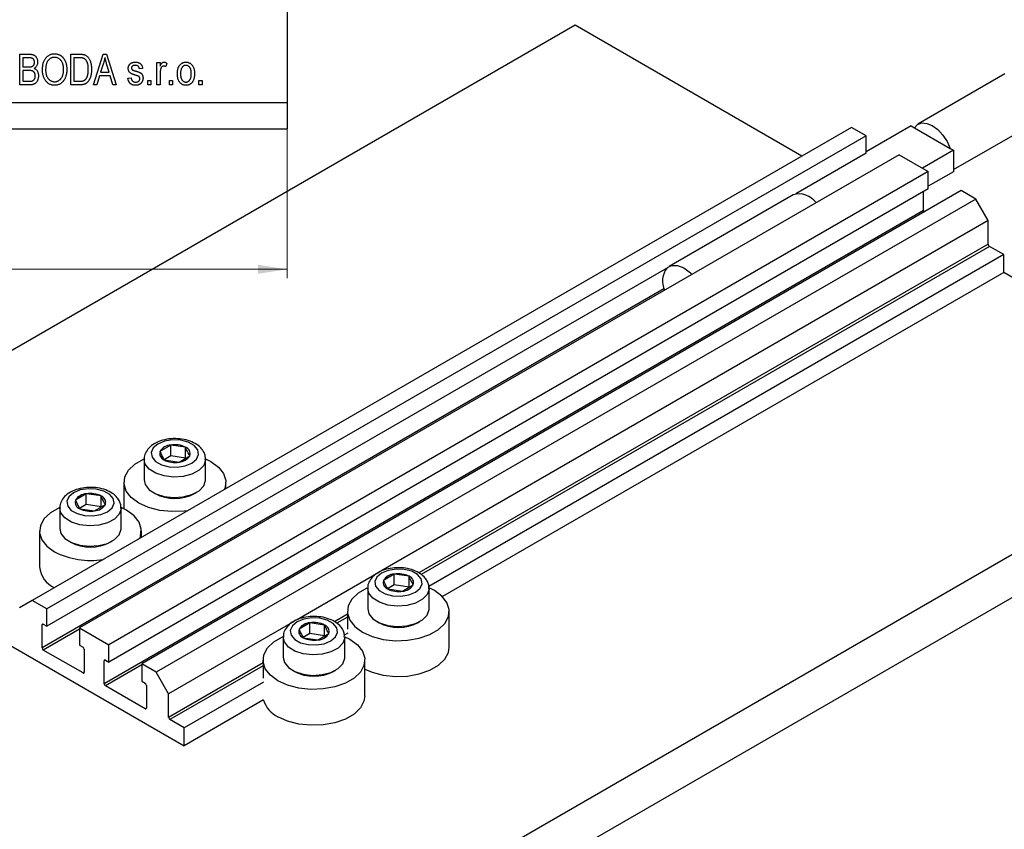
# Model space of a CAD drawing. Units: millimetres. Extents: x -55 to 463, y 5 to 292.
# Drawn here: x 115 to 227, y 105 to 197 of the extents above; entities that cross this region are included whole.
import ezdxf

# ---------------------------------------------------------------- set-up
doc = ezdxf.new("R2010")
doc.units = ezdxf.units.MM
doc.styles.add('SLDTEXTSTYLE0', font='TXT', dxfattribs={"width": 0.75})
doc.dimstyles.new('SLDDIMSTYLE2', dxfattribs={"dimtxt": 3.5, "dimasz": 3.302, "dimexe": 0, "dimexo": 0.0625, "dimgap": 0.875, "dimtad": 1, "dimdec": 0, "dimrnd": 1e-09, "dimzin": 12, "dimdsep": 46, "dimtxsty": 'SLDTEXTSTYLE0', "dimsah": 1, "dimcen": 0.09, "dimadec": 0, "dimazin": 3, "dimtfac": 1, "dimtdec": 0, "dimtofl": 0, "dimtmove": 0, "dimatfit": 3, "dimfxl": 1, "dimfrac": 2, "dimtolj": 1, "dimtzin": 12, "dimarcsym": 0})

# ---------------------------------------------------------------- blocks, each defined once
blk = doc.blocks.new('_D_8')
at = {"color": 7, "linetype": 'Continuous', "lineweight": 0}
for p, q in [((145.61, 273.78), (145.61, 167.78)), ((-19.39, 183.78), (-19.39, 167.78)), ((-19.39, 168.78), (145.61, 168.78))]:
    blk.add_line(p, q, dxfattribs=at)
at = {"color": 7, "linetype": 'Continuous', "lineweight": 18}
for points in [[(-19.39, 168.78), (-16.09, 168.27), (-16.09, 169.29)], [(145.61, 168.78), (142.31, 169.29), (142.31, 168.27)]]:
    blk.add_solid(points, dxfattribs=at)
at = {"color": 7, "linetype": 'Continuous', "lineweight": 18, "insert": (70.5, 173.29), "char_height": 3.5, "attachment_point": 1, "style": 'SLDTEXTSTYLE0'}
blk.add_mtext('165', dxfattribs=at)

msp = doc.modelspace()

# ---------------------------------------------------------------- linework, layer by layer
at = {"color": 7, "linetype": 'Continuous', "lineweight": 25}
for p, q in [((145.61, 271.78), (145.61, 187.78)), ((178.44, 196.57), (61.77, 129.22)), ((204.25, 181.68), (178.44, 196.57)), ((115.16, 193.28), (116.24, 193.28)), ((115.16, 189.78), (115.16, 193.28)), ((120.97, 193.28), (121.96, 193.28)), ((120.97, 189.78), (120.97, 193.28)), ((123.56, 189.78), (124.68, 193.28)), ((124.68, 193.28), (125.04, 193.28)), ((125.04, 193.28), (126.16, 189.78)), ((116.11, 192.87), (115.52, 192.87)), ((115.52, 192.87), (115.52, 191.82)), ((115.52, 191.82), (116.16, 191.82)), ((121.34, 192.87), (121.34, 190.19)), ((121.95, 192.87), (121.34, 192.87)), ((124.7, 192.25), (124.37, 191.23)), ((125.35, 191.23), (125.06, 192.19)), ((130.79, 192.32), (131.16, 192.32)), ((130.79, 189.78), (130.79, 192.32)), ((131.16, 192.32), (131.16, 191.92)), ((131.93, 192.23), (131.79, 191.87)), ((115.52, 191.41), (115.52, 190.19)), ((116.19, 191.41), (115.52, 191.41)), ((124.25, 190.82), (123.94, 189.78)), ((125.47, 190.82), (124.25, 190.82)), ((124.37, 191.23), (125.35, 191.23)), ((125.78, 189.78), (125.47, 190.82)), ((129.16, 191.64), (128.79, 191.6)), ((131.16, 191.1), (131.16, 189.78)), ((227.37, 191.02), (217.47, 185.31)), ((116.23, 189.78), (115.16, 189.78)), ((115.52, 190.19), (116.24, 190.19)), ((122.01, 189.78), (120.97, 189.78)), ((121.34, 190.19), (121.96, 190.19)), ((123.94, 189.78), (123.56, 189.78)), ((126.16, 189.78), (125.78, 189.78)), ((127.47, 190.55), (127.84, 190.6)), ((129.75, 190.28), (130.11, 190.28)), ((129.75, 189.78), (129.75, 190.28)), ((130.11, 189.78), (129.75, 189.78)), ((130.11, 190.28), (130.11, 189.78)), ((131.16, 189.78), (130.79, 189.78)), ((132.2, 190.28), (132.56, 190.28)), ((132.2, 189.78), (132.2, 190.28)), ((132.56, 189.78), (132.2, 189.78)), ((132.56, 190.28), (132.56, 189.78)), ((135.56, 190.28), (135.93, 190.28)), ((135.56, 189.78), (135.56, 190.28)), ((135.93, 189.78), (135.56, 189.78)), ((135.93, 190.28), (135.93, 189.78)), ((-19.39, 187.78), (145.61, 187.78)), ((145.61, 187.78), (145.61, 184.78)), ((216.69, 185.1), (211.57, 182.15)), ((216.69, 185.1), (217.06, 184.89)), ((221.5, 180.13), (230.62, 185.39)), ((-19.39, 184.78), (145.61, 184.78)), ((209.91, 184.94), (116.57, 131.06)), ((211.57, 183.98), (118.23, 130.1)), ((211.57, 183.98), (209.91, 184.94)), ((211.57, 182.02), (211.57, 183.98)), ((217.06, 184.89), (221.14, 182.54)), ((215.31, 181.82), (121.98, 127.94)), ((211.57, 182.02), (203.54, 177.39)), ((215.31, 181.82), (218.64, 179.9)), ((221.5, 182.33), (217.97, 180.29)), ((221.14, 182.54), (221.5, 182.33)), ((221.5, 182.33), (221.5, 179.88)), ((218.64, 179.9), (125.3, 126.02)), ((218.64, 177.94), (218.64, 179.9)), ((221.5, 179.88), (218.64, 178.23)), ((218.64, 177.94), (125.3, 124.06)), ((222.39, 177.74), (129.05, 123.85)), ((203.26, 177.27), (189.11, 169.11)), ((218.11, 175.47), (218.11, 177.63)), ((224.05, 176.78), (222.39, 177.74)), ((224.05, 176.78), (130.71, 122.89)), ((225.46, 174.33), (224.05, 176.78)), ((218.11, 175.47), (124.77, 121.59)), ((225.46, 174.33), (156.28, 134.39)), ((225.46, 171.63), (225.46, 174.33)), ((227.23, 170.45), (225.6, 171.39)), ((227.23, 170.45), (161.75, 132.65)), ((227.23, 168.41), (227.23, 170.45)), ((188.94, 168.96), (118.23, 128.14)), ((227.23, 168.41), (163.31, 131.51)), ((255.51, 152.08), (227.23, 168.41)), ((255.51, 152.08), (138.84, 84.73)), ((132.36, 148.77), (131.13, 148.04)), ((132.36, 147.54), (132.36, 148.77)), ((134.05, 148.52), (132.36, 148.77)), ((134.05, 147.29), (134.05, 148.52)), ((257.64, 148.41), (140.96, 81.05)), ((129.33, 147.14), (129.33, 144.81)), ((132.36, 147.54), (131.6, 147.09)), ((131.61, 147.07), (133.31, 146.82)), ((134.05, 147.29), (132.36, 147.54)), ((133.31, 146.82), (134.53, 147.55)), ((136.32, 147.2), (136.93, 146.9)), ((136.33, 144.81), (136.33, 147.14)), ((127.03, 144.53), (127.03, 141.5)), ((138.63, 143.8), (138.63, 144.53)), ((122.74, 143.22), (121.52, 142.49)), ((122.74, 141.99), (122.74, 143.22)), ((124.44, 142.97), (122.74, 143.22)), ((124.44, 141.74), (124.44, 142.97)), ((130.36, 143.38), (130.6, 143.24)), ((135.07, 143.24), (135.31, 143.38)), ((119.71, 141.59), (119.71, 139.26)), ((122.74, 141.99), (121.98, 141.54)), ((121.99, 141.52), (123.69, 141.27)), ((124.44, 141.74), (122.74, 141.99)), ((123.69, 141.27), (124.91, 141.99)), ((126.71, 139.26), (126.71, 141.59)), ((117.41, 138.98), (117.41, 134.89)), ((129.01, 138.24), (129.01, 138.98)), ((120.74, 137.83), (120.98, 137.69)), ((125.45, 137.69), (125.69, 137.83)), ((156.07, 134.27), (146.67, 128.84)), ((157.81, 134.07), (156.59, 133.35)), ((157.81, 132.85), (157.81, 134.07)), ((159.51, 133.82), (157.81, 134.07)), ((159.51, 132.6), (159.51, 133.82)), ((154.79, 132.45), (154.79, 130.11)), ((157.81, 132.85), (157.05, 132.4)), ((157.07, 132.38), (158.76, 132.13)), ((159.51, 132.6), (157.81, 132.85)), ((158.76, 132.13), (159.98, 132.85)), ((161.79, 130.11), (161.79, 132.45)), ((162.39, 132.2), (161.81, 132.5)), ((116.57, 131.06), (115.15, 130.24)), ((118.23, 130.1), (116.57, 131.06)), ((118.23, 128.14), (118.23, 130.1)), ((152.49, 129.83), (152.49, 127.79)), ((164.09, 125.75), (164.09, 129.83)), ((117.7, 125.67), (117.7, 128.28)), ((117.84, 128.36), (118.23, 128.14)), ((121.98, 127.94), (121.98, 125.98)), ((121.98, 127.94), (125.3, 126.02)), ((146.45, 128.72), (132.12, 120.45)), ((148.2, 128.52), (146.97, 127.8)), ((148.2, 127.3), (148.2, 128.52)), ((149.89, 128.27), (148.2, 128.52)), ((149.89, 127.05), (149.89, 128.27)), ((155.81, 128.68), (156.05, 128.54)), ((160.52, 128.54), (160.76, 128.68)), ((145.17, 126.9), (145.17, 124.56)), ((148.2, 127.3), (147.44, 126.85)), ((147.45, 126.82), (149.14, 126.58)), ((149.89, 127.05), (148.2, 127.3)), ((149.14, 126.58), (150.37, 127.3)), ((152.54, 127.33), (152.13, 127.1)), ((152.17, 124.56), (152.17, 126.9)), ((113.39, 126.36), (133.89, 114.53)), ((121.98, 125.98), (122.37, 125.75)), ((125.3, 124.06), (125.3, 126.02)), ((122.37, 122.81), (117.84, 125.42)), ((122.51, 125.51), (122.51, 122.89)), ((124.77, 121.59), (124.77, 124.2)), ((124.91, 124.28), (125.3, 124.06)), ((129.05, 123.85), (129.05, 121.89)), ((130.71, 122.89), (129.05, 123.85)), ((142.87, 124.28), (142.87, 122.24)), ((154.47, 120.2), (154.47, 124.28)), ((132.12, 120.45), (130.71, 122.89)), ((146.19, 123.13), (146.44, 122.99)), ((150.9, 122.99), (151.15, 123.13)), ((129.44, 118.73), (124.91, 121.34)), ((129.05, 121.89), (129.44, 121.67)), ((129.58, 121.42), (129.58, 118.81)), ((142.92, 121.78), (133.89, 116.57)), ((132.12, 117.75), (132.12, 120.45)), ((142.92, 119.74), (133.89, 114.53)), ((133.89, 116.57), (132.26, 117.51)), ((133.89, 114.53), (133.89, 116.57))]:
    msp.add_line(p, q, dxfattribs=at)
at = {"color": 8, "linetype": 'Continuous', "lineweight": 25}
for p, q in [((225.46, 171.63), (160.63, 134.2)), ((225.6, 171.39), (160.89, 134.03)), ((188.54, 166.57), (117.7, 125.67)), ((152.49, 129.51), (151.01, 128.65)), ((152.49, 129.18), (151.27, 128.48)), ((117.84, 128.36), (117.7, 128.28)), ((121.98, 127.81), (117.84, 125.42)), ((124.91, 124.28), (124.77, 124.2)), ((129.05, 123.73), (124.91, 121.34)), ((142.87, 123.95), (132.12, 117.75)), ((142.87, 123.63), (132.26, 117.51)), ((122.51, 122.89), (122.37, 122.81)), ((129.58, 118.81), (129.44, 118.73))]:
    msp.add_line(p, q, dxfattribs=at)
at = {"color": 7, "linetype": 'Continuous', "lineweight": 25, "flags": 128}
for points in [[(217.06, 184.89), (217.42, 185.27), (217.91, 185.45), (218.48, 185.4), (219.1, 185.15), (219.72, 184.69), (220.29, 184.07), (220.78, 183.34), (221.14, 182.54)], [(188.94, 168.98), (189.4, 169.23), (190.07, 169.23), (190.81, 168.94), (191.56, 168.38), (191.73, 168.2)], [(135.43, 148.22), (135.02, 148.71), (134.35, 149.08), (133.5, 149.31), (132.56, 149.35), (131.66, 149.2), (130.9, 148.88), (130.37, 148.44), (130.14, 147.91), (130.23, 147.37), (130.64, 146.88), (131.31, 146.51), (132.17, 146.28), (133.1, 146.24), (134, 146.39), (134.76, 146.71), (135.29, 147.15), (135.52, 147.68), (135.43, 148.22)], [(134.29, 141.29), (133.88, 141.24), (132.48, 141.19), (131.11, 141.33), (129.83, 141.66), (128.73, 142.16), (127.87, 142.8), (127.29, 143.53), (127.04, 144.33), (127.13, 145.13), (127.54, 145.9), (128.27, 146.59), (129.25, 147.16), (129.34, 147.2)], [(136.93, 146.9), (137.79, 146.26), (138.37, 145.53), (138.62, 144.73), (138.54, 143.93), (138.44, 143.69)], [(129.33, 144.81), (129.46, 144.26), (129.92, 143.68), (130.66, 143.22), (131.62, 142.91), (132.69, 142.79), (133.78, 142.86), (134.77, 143.13), (135.58, 143.56), (136.11, 144.11), (136.33, 144.73), (136.33, 144.81)], [(125.81, 142.67), (125.41, 143.15), (124.73, 143.53), (123.88, 143.75), (122.94, 143.79), (122.04, 143.65), (121.28, 143.33), (120.75, 142.88), (120.52, 142.36), (120.62, 141.82), (121.02, 141.33), (121.69, 140.96), (122.55, 140.73), (123.48, 140.69), (124.39, 140.84), (125.15, 141.16), (125.68, 141.6), (125.91, 142.13), (125.81, 142.67)], [(119.68, 141.63), (119.64, 141.61), (118.65, 141.04), (117.92, 140.35), (117.51, 139.58), (117.42, 138.78), (117.68, 137.98), (118.25, 137.25), (119.11, 136.61)], [(128.83, 138.14), (128.92, 138.37), (129, 139.18), (128.75, 139.97), (128.18, 140.71), (127.32, 141.35), (126.71, 141.65)], [(119.71, 139.26), (119.85, 138.71), (120.3, 138.13), (121.05, 137.67), (122, 137.36), (123.08, 137.24), (124.16, 137.31), (125.16, 137.57), (125.96, 138), (126.5, 138.56), (126.71, 139.18), (126.71, 139.26)], [(160.89, 133.52), (160.48, 134.01), (159.81, 134.39), (158.95, 134.61), (158.02, 134.65), (157.11, 134.5), (156.35, 134.19), (155.82, 133.74), (155.59, 133.22), (155.69, 132.68), (156.1, 132.19), (156.77, 131.81), (157.62, 131.59), (158.56, 131.55), (159.46, 131.7), (160.22, 132.01), (160.75, 132.46), (160.98, 132.98), (160.89, 133.52)], [(154.75, 132.49), (154.71, 132.47), (153.72, 131.9), (153, 131.21), (152.58, 130.44), (152.5, 129.63), (152.75, 128.84), (153.32, 128.1), (154.19, 127.47), (155.29, 126.97), (156.56, 126.64), (157.94, 126.49), (159.33, 126.54), (160.67, 126.78), (161.86, 127.2), (162.85, 127.77), (163.58, 128.46), (163.99, 129.23), (164.08, 130.04), (163.82, 130.83), (163.25, 131.57), (162.39, 132.2), (162.39, 132.2)], [(154.79, 130.11), (154.92, 129.56), (155.38, 128.99), (156.12, 128.52), (157.07, 128.22), (158.15, 128.09), (159.24, 128.17), (160.23, 128.43), (161.03, 128.86), (161.57, 129.41), (161.78, 130.03), (161.79, 130.11)], [(151.27, 127.97), (150.86, 128.46), (150.19, 128.84), (149.33, 129.06), (148.4, 129.1), (147.5, 128.95), (146.74, 128.64), (146.21, 128.19), (145.98, 127.66), (146.07, 127.13), (146.48, 126.64), (147.15, 126.26), (148, 126.04), (148.94, 126), (149.84, 126.14), (150.6, 126.46), (151.13, 126.91), (151.36, 127.43), (151.27, 127.97)], [(144.57, 121.91), (143.71, 122.55), (143.13, 123.29), (142.88, 124.08), (142.96, 124.89), (143.38, 125.66), (144.1, 126.35), (145.09, 126.92), (145.15, 126.95)], [(152.2, 126.94), (152.77, 126.65), (153.63, 126.01), (154.21, 125.28), (154.46, 124.48), (154.37, 123.68), (153.96, 122.91), (153.24, 122.22), (152.25, 121.65), (151.05, 121.23), (149.72, 120.99), (148.32, 120.94), (146.94, 121.09), (145.67, 121.42), (144.57, 121.91), (144.57, 121.91)], [(154.47, 123.23), (155.29, 122.89), (156.56, 122.55), (157.94, 122.41), (159.33, 122.46), (160.67, 122.7), (161.86, 123.12), (162.85, 123.69), (163.58, 124.38), (163.99, 125.15), (164.09, 125.75)], [(145.17, 124.56), (145.3, 124.01), (145.76, 123.44), (146.5, 122.97), (147.46, 122.66), (148.53, 122.54), (149.62, 122.62), (150.61, 122.88), (151.42, 123.31), (151.95, 123.86), (152.17, 124.48), (152.17, 124.56)], [(154.47, 120.2), (154.37, 119.6), (153.96, 118.83), (153.24, 118.13), (152.25, 117.56), (151.05, 117.15), (149.72, 116.91), (148.32, 116.86), (146.94, 117), (145.67, 117.33), (144.57, 117.83)]]:
    msp.add_lwpolyline(points, dxfattribs=at)
at = {"color": 8, "linetype": 'Continuous', "lineweight": 25, "flags": 128}
for points in [[(136.33, 147.13), (136.33, 147.06), (136.11, 146.44), (135.58, 145.89), (134.77, 145.46), (133.78, 145.2), (132.69, 145.12), (131.62, 145.25), (130.66, 145.56), (129.92, 146.02), (129.46, 146.59), (129.33, 147.13)], [(126.71, 141.58), (126.71, 141.51), (126.5, 140.89), (125.96, 140.34), (125.16, 139.91), (124.16, 139.65), (123.08, 139.57), (122, 139.69), (121.05, 140), (120.3, 140.47), (119.85, 141.04), (119.71, 141.58)], [(161.79, 132.44), (161.78, 132.37), (161.57, 131.75), (161.03, 131.2), (160.23, 130.77), (159.24, 130.5), (158.15, 130.43), (157.07, 130.55), (156.12, 130.86), (155.38, 131.32), (154.92, 131.9), (154.79, 132.43)], [(152.17, 126.89), (152.17, 126.82), (151.95, 126.2), (151.42, 125.64), (150.61, 125.21), (149.62, 124.95), (148.53, 124.88), (147.46, 125), (146.5, 125.31), (145.76, 125.77), (145.3, 126.35), (145.17, 126.88)]]:
    msp.add_lwpolyline(points, dxfattribs=at)
at = {"color": 7, "linetype": 'Continuous', "lineweight": 25}
for centre, radius, start, end in [((203.9, 174.92), 2.44, 36.3961, 105.4054), ((218.41, 175.48), 0.304, 182.5392, 216.8153), ((225.77, 171.65), 0.307, 182.6055, 237.3945), ((190.89, 167.42), 2.52, 143.3233, 204.0376), ((131.88, 147.8), 0.78, 162.0786, 249.9682), ((132.46, 147.2), 1.57, 93.7408, 147.545), ((132.83, 146.11), 2.7, 63.1719, 100.1352), ((133.78, 147.79), 0.78, 342.0786, 69.9682), ((132.83, 149.48), 2.7, 243.1719, 280.1352), ((133.2, 148.39), 1.57, 273.7408, 327.545), ((122.26, 142.25), 0.78, 162.0786, 249.9682), ((122.84, 141.65), 1.57, 93.7408, 147.545), ((123.22, 140.55), 2.7, 63.1719, 100.1352), ((124.17, 142.23), 0.78, 342.0786, 69.9682), ((132.83, 147.49), 4.8, 242.273, 297.727), ((123.21, 143.93), 2.7, 243.1719, 280.1352), ((123.59, 142.84), 1.57, 273.7408, 327.545), ((123.21, 141.94), 4.8, 242.273, 297.727), ((123.22, 144.62), 9, 242.858, 279.2779), ((120.22, 135.11), 2.81, 184.4583, 246.8619), ((157.91, 132.51), 1.57, 93.7408, 147.545), ((158.29, 131.41), 2.7, 63.1719, 100.1352), ((159.24, 133.09), 0.78, 342.0786, 69.9682), ((157.33, 133.11), 0.78, 162.0786, 249.9682), ((158.29, 134.79), 2.7, 243.1719, 280.1352), ((158.66, 133.69), 1.57, 273.7408, 327.545), ((117.78, 128.3), 0.0873, 50.7967, 189.214), ((148.3, 126.96), 1.57, 93.7408, 147.545), ((148.67, 125.86), 2.7, 63.1719, 100.1352), ((149.62, 127.54), 0.78, 342.0786, 69.9682), ((158.29, 132.8), 4.8, 242.273, 297.727), ((147.72, 127.56), 0.78, 162.0786, 249.9682), ((148.67, 129.24), 2.7, 243.1719, 280.1352), ((149.04, 128.14), 1.57, 273.7408, 327.545), ((118.01, 125.68), 0.307, 182.6055, 237.3945), ((122.2, 125.49), 0.307, 2.6055, 57.3945), ((124.86, 124.21), 0.0873, 50.7967, 189.214), ((122.42, 122.88), 0.0873, 230.7967, 9.214), ((148.67, 127.24), 4.8, 242.273, 297.727), ((125.08, 121.6), 0.307, 182.6055, 237.3945), ((129.27, 121.41), 0.307, 2.6055, 57.3945), ((145.94, 120.67), 3.16, 197.2267, 244.2599), ((129.49, 118.8), 0.0873, 230.7967, 9.214), ((132.43, 117.76), 0.307, 182.6055, 237.3945)]:
    msp.add_arc(centre, radius, start, end, dxfattribs=at)
for points, knots in [([(116.24, 193.28), (116.27, 193.28), (116.32, 193.28), (116.4, 193.27), (116.47, 193.26), (116.54, 193.25), (116.6, 193.24), (116.66, 193.22), (116.71, 193.2), (116.78, 193.17), (116.86, 193.12), (116.94, 193.05), (117.02, 192.96), (117.08, 192.87), (117.13, 192.76), (117.17, 192.64), (117.2, 192.52), (117.2, 192.44), (117.2, 192.4)], [0, 0, 0, 0, 0.05442, 0.106052, 0.154973, 0.201284, 0.245208, 0.286348, 0.325968, 0.363668, 0.436758, 0.511236, 0.587699, 0.668229, 0.750489, 0.832258, 0.914607, 1, 1, 1, 1]), ([(117.75, 191.48), (117.75, 191.55), (117.75, 191.69), (117.77, 191.9), (117.8, 192.09), (117.84, 192.26), (117.9, 192.43), (117.97, 192.58), (118.05, 192.72), (118.14, 192.85), (118.24, 192.96), (118.35, 193.06), (118.47, 193.14), (118.59, 193.21), (118.72, 193.26), (118.85, 193.3), (118.99, 193.32), (119.09, 193.32), (119.14, 193.32)], [0, 0, 0, 0, 0.083192, 0.162005, 0.236269, 0.306625, 0.373626, 0.437744, 0.499734, 0.560167, 0.618836, 0.675015, 0.729697, 0.783009, 0.835913, 0.889445, 0.943947, 1, 1, 1, 1]), ([(119.14, 192.91), (119.1, 192.91), (119.03, 192.91), (118.92, 192.89), (118.82, 192.87), (118.73, 192.83), (118.64, 192.78), (118.55, 192.72), (118.47, 192.65), (118.4, 192.56), (118.33, 192.47), (118.27, 192.36), (118.22, 192.24), (118.18, 192.11), (118.15, 191.97), (118.13, 191.82), (118.11, 191.65), (118.11, 191.54), (118.11, 191.48)], [0, 0, 0, 0, 0.054969, 0.108359, 0.160164, 0.211332, 0.262853, 0.314982, 0.369007, 0.424781, 0.482962, 0.543587, 0.607945, 0.675928, 0.749003, 0.827141, 0.910502, 1, 1, 1, 1]), ([(119.14, 193.32), (119.17, 193.32), (119.23, 193.32), (119.32, 193.31), (119.41, 193.29), (119.5, 193.27), (119.59, 193.24), (119.67, 193.2), (119.76, 193.16), (119.84, 193.11), (119.91, 193.05), (119.99, 192.99), (120.05, 192.92), (120.12, 192.85), (120.18, 192.77), (120.24, 192.68), (120.29, 192.59), (120.34, 192.49), (120.38, 192.39), (120.42, 192.28), (120.45, 192.16), (120.47, 192.05), (120.49, 191.92), (120.51, 191.79), (120.52, 191.66), (120.52, 191.57), (120.52, 191.52)], [0, 0, 0, 0, 0.037493, 0.074051, 0.110413, 0.146291, 0.182367, 0.218677, 0.255075, 0.292241, 0.329654, 0.367533, 0.405691, 0.44454, 0.484076, 0.524715, 0.566402, 0.609668, 0.653909, 0.699182, 0.745579, 0.793405, 0.842405, 0.893353, 0.945746, 1, 1, 1, 1]), ([(120, 192.33), (119.98, 192.37), (119.94, 192.45), (119.86, 192.57), (119.76, 192.67), (119.65, 192.76), (119.53, 192.83), (119.41, 192.88), (119.27, 192.91), (119.18, 192.91), (119.14, 192.91)], [0, 0, 0, 0, 0.129089, 0.2551, 0.379866, 0.506891, 0.632519, 0.754842, 0.876522, 1, 1, 1, 1]), ([(121.96, 193.28), (121.99, 193.28), (122.05, 193.28), (122.13, 193.27), (122.21, 193.27), (122.28, 193.26), (122.35, 193.25), (122.41, 193.24), (122.47, 193.23), (122.5, 193.22), (122.52, 193.21)], [0, 0, 0, 0, 0.157769, 0.306832, 0.444685, 0.574038, 0.693806, 0.805229, 0.906553, 1, 1, 1, 1]), ([(122.52, 193.21), (122.56, 193.2), (122.64, 193.17), (122.75, 193.1), (122.86, 193.01), (122.95, 192.91), (123.04, 192.79), (123.12, 192.66), (123.18, 192.51), (123.24, 192.34), (123.28, 192.17), (123.31, 191.97), (123.33, 191.77), (123.34, 191.62), (123.34, 191.55)], [0, 0, 0, 0, 0.06613, 0.132306, 0.200143, 0.270995, 0.345232, 0.422746, 0.504203, 0.590818, 0.683013, 0.781266, 0.886884, 1, 1, 1, 1]), ([(124.86, 192.91), (124.85, 192.86), (124.83, 192.75), (124.79, 192.58), (124.75, 192.41), (124.71, 192.31), (124.7, 192.25)], [0, 0, 0, 0, 0.2488752, 0.4974197, 0.7479413, 1, 1, 1, 1]), ([(125.06, 192.19), (125.05, 192.23), (125.03, 192.3), (125, 192.4), (124.97, 192.5), (124.94, 192.59), (124.92, 192.68), (124.9, 192.76), (124.88, 192.84), (124.87, 192.89), (124.86, 192.91)], [0, 0, 0, 0, 0.151074, 0.29495, 0.430719, 0.55996, 0.681357, 0.794418, 0.901243, 1, 1, 1, 1]), ([(116.84, 192.34), (116.84, 192.37), (116.83, 192.43), (116.82, 192.51), (116.8, 192.58), (116.76, 192.65), (116.72, 192.71), (116.68, 192.76), (116.62, 192.79), (116.57, 192.82), (116.53, 192.83), (116.49, 192.84), (116.44, 192.85), (116.39, 192.86), (116.33, 192.86), (116.26, 192.87), (116.19, 192.87), (116.14, 192.87), (116.11, 192.87)], [0, 0, 0, 0, 0.085948, 0.164661, 0.239182, 0.309237, 0.376694, 0.440748, 0.503296, 0.566661, 0.601121, 0.640939, 0.686627, 0.737398, 0.794189, 0.856941, 0.92576, 1, 1, 1, 1]), ([(116.16, 191.82), (116.2, 191.82), (116.27, 191.82), (116.37, 191.83), (116.45, 191.84), (116.5, 191.85), (116.52, 191.86)], [0, 0, 0, 0, 0.323109, 0.597491, 0.821786, 1, 1, 1, 1]), ([(116.52, 191.86), (116.54, 191.87), (116.59, 191.88), (116.65, 191.92), (116.71, 191.97), (116.76, 192.02), (116.79, 192.09), (116.82, 192.16), (116.84, 192.25), (116.84, 192.31), (116.84, 192.34)], [0, 0, 0, 0, 0.123212, 0.240699, 0.354261, 0.466954, 0.584282, 0.710552, 0.847809, 1, 1, 1, 1]), ([(117.2, 192.4), (117.2, 192.36), (117.2, 192.28), (117.18, 192.17), (117.15, 192.07), (117.1, 191.97), (117.04, 191.88), (116.98, 191.8), (116.9, 191.72), (116.84, 191.68), (116.81, 191.66)], [0, 0, 0, 0, 0.133379, 0.261925, 0.386749, 0.511436, 0.633636, 0.754358, 0.875769, 1, 1, 1, 1]), ([(120.16, 191.53), (120.16, 191.57), (120.15, 191.64), (120.15, 191.75), (120.14, 191.85), (120.12, 191.95), (120.1, 192.05), (120.07, 192.15), (120.04, 192.24), (120.02, 192.3), (120, 192.33)], [0, 0, 0, 0, 0.134831, 0.265552, 0.394218, 0.519275, 0.64223, 0.762842, 0.882151, 1, 1, 1, 1]), ([(122.45, 192.8), (122.43, 192.8), (122.4, 192.82), (122.36, 192.83), (122.3, 192.84), (122.24, 192.85), (122.18, 192.86), (122.11, 192.87), (122.03, 192.87), (121.98, 192.87), (121.95, 192.87)], [0, 0, 0, 0, 0.089406, 0.188125, 0.296701, 0.415541, 0.544795, 0.685025, 0.837611, 1, 1, 1, 1]), ([(122.97, 191.55), (122.97, 191.6), (122.97, 191.68), (122.97, 191.8), (122.95, 191.92), (122.94, 192.03), (122.92, 192.13), (122.89, 192.22), (122.86, 192.31), (122.83, 192.39), (122.79, 192.46), (122.75, 192.53), (122.71, 192.59), (122.66, 192.65), (122.61, 192.69), (122.56, 192.74), (122.5, 192.77), (122.47, 192.79), (122.45, 192.8)], [0, 0, 0, 0, 0.0910577, 0.1772717, 0.2587565, 0.3352399, 0.4078329, 0.4759036, 0.5405673, 0.6013885, 0.6592482, 0.713941, 0.7659927, 0.816126, 0.8639755, 0.9102873, 0.9552761, 1, 1, 1, 1]), ([(127.52, 191.64), (127.52, 191.67), (127.52, 191.72), (127.53, 191.8), (127.55, 191.87), (127.57, 191.94), (127.6, 192), (127.64, 192.06), (127.68, 192.12), (127.73, 192.17), (127.79, 192.22), (127.85, 192.26), (127.92, 192.29), (127.99, 192.32), (128.07, 192.34), (128.15, 192.36), (128.24, 192.37), (128.3, 192.37), (128.33, 192.37)], [0, 0, 0, 0, 0.064436, 0.125867, 0.185938, 0.24426, 0.301581, 0.35857, 0.416451, 0.475923, 0.535995, 0.595828, 0.657302, 0.7203, 0.78546, 0.85336, 0.924575, 1, 1, 1, 1]), ([(128.34, 192.01), (128.3, 192), (128.24, 192), (128.14, 191.99), (128.06, 191.96), (128, 191.92), (127.95, 191.87), (127.91, 191.82), (127.89, 191.76), (127.88, 191.72), (127.88, 191.69)], [0, 0, 0, 0, 0.174448, 0.326882, 0.461347, 0.581638, 0.691071, 0.792789, 0.893938, 1, 1, 1, 1]), ([(128.33, 192.37), (128.36, 192.37), (128.44, 192.37), (128.55, 192.35), (128.65, 192.32), (128.75, 192.29), (128.83, 192.24), (128.91, 192.18), (128.97, 192.12), (129.03, 192.05), (129.07, 191.97), (129.11, 191.88), (129.14, 191.76), (129.15, 191.68), (129.16, 191.64)], [0, 0, 0, 0, 0.094098, 0.1832242, 0.2679816, 0.3505333, 0.4292231, 0.5039605, 0.5757366, 0.6459794, 0.7197925, 0.8026697, 0.8958214, 1, 1, 1, 1]), ([(128.79, 191.6), (128.79, 191.63), (128.78, 191.69), (128.75, 191.77), (128.71, 191.85), (128.66, 191.91), (128.59, 191.95), (128.52, 191.98), (128.43, 192), (128.37, 192), (128.34, 192.01)], [0, 0, 0, 0, 0.14289, 0.271578, 0.390469, 0.502571, 0.615208, 0.73219, 0.859187, 1, 1, 1, 1]), ([(131.16, 191.92), (131.16, 191.94), (131.18, 191.98), (131.21, 192.04), (131.24, 192.09), (131.27, 192.14), (131.29, 192.19), (131.32, 192.22), (131.34, 192.25), (131.37, 192.29), (131.42, 192.32), (131.47, 192.35), (131.53, 192.37), (131.57, 192.37), (131.59, 192.37)], [0, 0, 0, 0, 0.107464, 0.207128, 0.29815, 0.381595, 0.457107, 0.523978, 0.584878, 0.637149, 0.732511, 0.823565, 0.910677, 1, 1, 1, 1]), ([(131.55, 191.91), (131.53, 191.91), (131.49, 191.91), (131.44, 191.9), (131.39, 191.87), (131.35, 191.84), (131.3, 191.79), (131.27, 191.74), (131.24, 191.68), (131.23, 191.64), (131.22, 191.62)], [0, 0, 0, 0, 0.112848, 0.223771, 0.33901, 0.460958, 0.585978, 0.716454, 0.853137, 1, 1, 1, 1]), ([(131.79, 191.87), (131.77, 191.88), (131.73, 191.89), (131.67, 191.9), (131.61, 191.91), (131.57, 191.91), (131.55, 191.91)], [0, 0, 0, 0, 0.263191, 0.515011, 0.759958, 1, 1, 1, 1]), ([(131.59, 192.37), (131.61, 192.37), (131.67, 192.36), (131.76, 192.34), (131.85, 192.29), (131.9, 192.25), (131.93, 192.23)], [0, 0, 0, 0, 0.226109, 0.462956, 0.719978, 1, 1, 1, 1]), ([(133.11, 191.05), (133.11, 191.1), (133.11, 191.21), (133.13, 191.35), (133.15, 191.49), (133.18, 191.62), (133.22, 191.74), (133.26, 191.85), (133.32, 191.95), (133.38, 192.04), (133.46, 192.11), (133.53, 192.18), (133.61, 192.24), (133.7, 192.29), (133.79, 192.32), (133.88, 192.35), (133.98, 192.37), (134.05, 192.37), (134.09, 192.37)], [0, 0, 0, 0, 0.085788, 0.16646, 0.242011, 0.313466, 0.380716, 0.444949, 0.506099, 0.565248, 0.622677, 0.677703, 0.73126, 0.783927, 0.836201, 0.88929, 0.943789, 1, 1, 1, 1]), ([(134.08, 192.01), (134.06, 192), (134.02, 192), (133.96, 191.99), (133.9, 191.97), (133.84, 191.95), (133.79, 191.91), (133.74, 191.87), (133.69, 191.82), (133.65, 191.77), (133.61, 191.7), (133.57, 191.63), (133.54, 191.55), (133.52, 191.47), (133.5, 191.38), (133.48, 191.27), (133.48, 191.17), (133.47, 191.09), (133.47, 191.05)], [0, 0, 0, 0, 0.049208, 0.096939, 0.14444, 0.192437, 0.241939, 0.293272, 0.347178, 0.404151, 0.464138, 0.527023, 0.593715, 0.664842, 0.74037, 0.821268, 0.90793, 1, 1, 1, 1]), ([(134.7, 191.05), (134.7, 191.09), (134.7, 191.17), (134.69, 191.27), (134.68, 191.38), (134.66, 191.47), (134.63, 191.56), (134.6, 191.63), (134.57, 191.71), (134.52, 191.77), (134.48, 191.82), (134.43, 191.87), (134.38, 191.91), (134.32, 191.95), (134.27, 191.97), (134.21, 191.99), (134.14, 192), (134.1, 192), (134.08, 192.01)], [0, 0, 0, 0, 0.091482, 0.177065, 0.256957, 0.332205, 0.401911, 0.467978, 0.530577, 0.589659, 0.646279, 0.700302, 0.751512, 0.801343, 0.850264, 0.899299, 0.949177, 1, 1, 1, 1]), ([(134.09, 192.37), (134.12, 192.37), (134.19, 192.37), (134.29, 192.35), (134.38, 192.32), (134.47, 192.29), (134.56, 192.24), (134.64, 192.18), (134.71, 192.11), (134.79, 192.04), (134.85, 191.95), (134.91, 191.85), (134.96, 191.74), (135, 191.63), (135.03, 191.5), (135.05, 191.37), (135.06, 191.23), (135.06, 191.13), (135.06, 191.08)], [0, 0, 0, 0, 0.056299, 0.110484, 0.164018, 0.2171, 0.270239, 0.324625, 0.380501, 0.439083, 0.499299, 0.561252, 0.625211, 0.69239, 0.762761, 0.837168, 0.916399, 1, 1, 1, 1]), ([(116.93, 190.8), (116.93, 190.84), (116.93, 190.9), (116.91, 190.99), (116.88, 191.07), (116.85, 191.15), (116.8, 191.21), (116.75, 191.27), (116.69, 191.31), (116.64, 191.35), (116.59, 191.37), (116.54, 191.38), (116.5, 191.39), (116.45, 191.4), (116.39, 191.41), (116.33, 191.41), (116.26, 191.41), (116.21, 191.41), (116.19, 191.41)], [0, 0, 0, 0, 0.088178, 0.170396, 0.247855, 0.322312, 0.393986, 0.462693, 0.530459, 0.59895, 0.634998, 0.674841, 0.718975, 0.766637, 0.818461, 0.874566, 0.935074, 1, 1, 1, 1]), ([(117.29, 190.81), (117.29, 190.75), (117.29, 190.65), (117.26, 190.5), (117.22, 190.37), (117.17, 190.24), (117.1, 190.13), (117.02, 190.03), (116.93, 189.95), (116.84, 189.89), (116.76, 189.86), (116.7, 189.84), (116.64, 189.82), (116.57, 189.8), (116.49, 189.79), (116.41, 189.78), (116.32, 189.78), (116.26, 189.78), (116.23, 189.78)], [0, 0, 0, 0, 0.092717, 0.180183, 0.264484, 0.346455, 0.425071, 0.499228, 0.571412, 0.642309, 0.678851, 0.717474, 0.75812, 0.800807, 0.846825, 0.895075, 0.946116, 1, 1, 1, 1]), ([(116.59, 190.23), (116.62, 190.24), (116.67, 190.26), (116.74, 190.31), (116.8, 190.37), (116.84, 190.44), (116.88, 190.52), (116.91, 190.6), (116.92, 190.7), (116.93, 190.77), (116.93, 190.8)], [0, 0, 0, 0, 0.121041, 0.236157, 0.35026, 0.466772, 0.588248, 0.715361, 0.85245, 1, 1, 1, 1]), ([(116.81, 191.66), (116.85, 191.65), (116.92, 191.61), (117.01, 191.54), (117.1, 191.45), (117.17, 191.35), (117.22, 191.23), (117.26, 191.1), (117.29, 190.96), (117.29, 190.86), (117.29, 190.81)], [0, 0, 0, 0, 0.113496, 0.225999, 0.339269, 0.458403, 0.582829, 0.712887, 0.851211, 1, 1, 1, 1]), ([(118.1, 190.28), (118.07, 190.32), (118.02, 190.41), (117.94, 190.54), (117.88, 190.68), (117.83, 190.83), (117.79, 190.98), (117.77, 191.14), (117.75, 191.31), (117.75, 191.42), (117.75, 191.48)], [0, 0, 0, 0, 0.119867, 0.239024, 0.359553, 0.481559, 0.605468, 0.732968, 0.86425, 1, 1, 1, 1]), ([(118.11, 191.48), (118.11, 191.42), (118.11, 191.32), (118.13, 191.18), (118.15, 191.04), (118.18, 190.91), (118.22, 190.79), (118.27, 190.68), (118.34, 190.58), (118.4, 190.49), (118.48, 190.41), (118.56, 190.34), (118.65, 190.28), (118.74, 190.23), (118.83, 190.19), (118.93, 190.16), (119.03, 190.14), (119.1, 190.14), (119.13, 190.14)], [0, 0, 0, 0, 0.082017, 0.159413, 0.233007, 0.303189, 0.369972, 0.434191, 0.496709, 0.558209, 0.618081, 0.675083, 0.730108, 0.783898, 0.837076, 0.890419, 0.944387, 1, 1, 1, 1]), ([(119.13, 190.14), (119.17, 190.14), (119.24, 190.14), (119.34, 190.16), (119.44, 190.19), (119.53, 190.23), (119.62, 190.28), (119.71, 190.34), (119.79, 190.41), (119.86, 190.49), (119.93, 190.59), (119.99, 190.69), (120.04, 190.81), (120.08, 190.93), (120.12, 191.07), (120.14, 191.22), (120.15, 191.37), (120.16, 191.48), (120.16, 191.53)], [0, 0, 0, 0, 0.054923, 0.108603, 0.161037, 0.212985, 0.265687, 0.319158, 0.374573, 0.432544, 0.492438, 0.554208, 0.618546, 0.686302, 0.757779, 0.833642, 0.914413, 1, 1, 1, 1]), ([(120.52, 191.52), (120.52, 191.46), (120.52, 191.34), (120.5, 191.16), (120.47, 190.99), (120.43, 190.83), (120.38, 190.67), (120.32, 190.53), (120.25, 190.39), (120.19, 190.31), (120.16, 190.27)], [0, 0, 0, 0, 0.141691, 0.277461, 0.407496, 0.532719, 0.653726, 0.77106, 0.88631, 1, 1, 1, 1]), ([(121.96, 190.19), (121.99, 190.19), (122.05, 190.19), (122.14, 190.19), (122.22, 190.2), (122.29, 190.22), (122.36, 190.23), (122.42, 190.25), (122.48, 190.28), (122.54, 190.31), (122.58, 190.34), (122.63, 190.38), (122.67, 190.42), (122.71, 190.47), (122.74, 190.52), (122.78, 190.57), (122.81, 190.63), (122.83, 190.68), (122.83, 190.7)], [0, 0, 0, 0, 0.083876, 0.1627, 0.236637, 0.305998, 0.370799, 0.431234, 0.488336, 0.542444, 0.595272, 0.648372, 0.702151, 0.757996, 0.81482, 0.874015, 0.935644, 1, 1, 1, 1]), ([(123.34, 191.55), (123.34, 191.5), (123.34, 191.4), (123.33, 191.26), (123.31, 191.13), (123.3, 191), (123.27, 190.88), (123.24, 190.76), (123.21, 190.65), (123.17, 190.54), (123.12, 190.44), (123.07, 190.35), (123.02, 190.26), (122.97, 190.18), (122.91, 190.11), (122.85, 190.05), (122.79, 190), (122.72, 189.95), (122.65, 189.91), (122.57, 189.87), (122.49, 189.84), (122.4, 189.82), (122.31, 189.8), (122.21, 189.79), (122.11, 189.78), (122.04, 189.78), (122.01, 189.78)], [0, 0, 0, 0, 0.0577553, 0.1136139, 0.1671197, 0.2189465, 0.2686644, 0.3168966, 0.3635773, 0.4087771, 0.4520211, 0.4933465, 0.5327656, 0.5699643, 0.6057776, 0.6402405, 0.6733902, 0.705743, 0.7379211, 0.7710709, 0.8052924, 0.8409668, 0.8780909, 0.9167714, 0.9574514, 1, 1, 1, 1]), ([(122.83, 190.7), (122.85, 190.73), (122.87, 190.79), (122.9, 190.88), (122.92, 190.99), (122.94, 191.09), (122.95, 191.2), (122.97, 191.31), (122.97, 191.43), (122.97, 191.51), (122.97, 191.55)], [0, 0, 0, 0, 0.111646, 0.226426, 0.344474, 0.466462, 0.593163, 0.724245, 0.859766, 1, 1, 1, 1]), ([(128.41, 190.86), (128.38, 190.87), (128.31, 190.89), (128.22, 190.92), (128.14, 190.95), (128.07, 190.98), (128, 191), (127.94, 191.03), (127.89, 191.05), (127.83, 191.08), (127.77, 191.12), (127.71, 191.17), (127.65, 191.24), (127.6, 191.31), (127.57, 191.38), (127.54, 191.47), (127.52, 191.55), (127.52, 191.61), (127.52, 191.64)], [0, 0, 0, 0, 0.080348, 0.154086, 0.221746, 0.283008, 0.338429, 0.387637, 0.431089, 0.468395, 0.535347, 0.601101, 0.665615, 0.730436, 0.795703, 0.861629, 0.92964, 1, 1, 1, 1]), ([(127.88, 191.69), (127.88, 191.67), (127.89, 191.63), (127.91, 191.57), (127.95, 191.52), (127.98, 191.5), (128, 191.48)], [0, 0, 0, 0, 0.253335, 0.496023, 0.737057, 1, 1, 1, 1]), ([(128, 191.48), (128.01, 191.48), (128.02, 191.47), (128.05, 191.45), (128.09, 191.44), (128.14, 191.42), (128.19, 191.4), (128.26, 191.38), (128.33, 191.36), (128.38, 191.34), (128.41, 191.34)], [0, 0, 0, 0, 0.056472, 0.132657, 0.228152, 0.343167, 0.4768, 0.631658, 0.805172, 1, 1, 1, 1]), ([(128.41, 191.34), (128.44, 191.33), (128.51, 191.31), (128.6, 191.28), (128.69, 191.25), (128.76, 191.22), (128.83, 191.19), (128.88, 191.17), (128.92, 191.15), (128.97, 191.12), (129.01, 191.08), (129.06, 191.02), (129.1, 190.96), (129.14, 190.89), (129.17, 190.82), (129.19, 190.74), (129.2, 190.65), (129.2, 190.59), (129.2, 190.55)], [0, 0, 0, 0, 0.088802, 0.169044, 0.241298, 0.305599, 0.36146, 0.409493, 0.449546, 0.481868, 0.538906, 0.596212, 0.655284, 0.717158, 0.781997, 0.850081, 0.922425, 1, 1, 1, 1]), ([(128.75, 190.72), (128.75, 190.73), (128.74, 190.74), (128.71, 190.75), (128.68, 190.77), (128.64, 190.79), (128.59, 190.8), (128.54, 190.82), (128.48, 190.84), (128.43, 190.86), (128.41, 190.86)], [0, 0, 0, 0, 0.061004, 0.141395, 0.237691, 0.352034, 0.486513, 0.638401, 0.810736, 1, 1, 1, 1]), ([(128.84, 190.49), (128.84, 190.51), (128.84, 190.56), (128.82, 190.62), (128.79, 190.68), (128.77, 190.71), (128.75, 190.72)], [0, 0, 0, 0, 0.280002, 0.533179, 0.769121, 1, 1, 1, 1]), ([(131.22, 191.62), (131.21, 191.58), (131.19, 191.49), (131.17, 191.36), (131.16, 191.23), (131.16, 191.14), (131.16, 191.1)], [0, 0, 0, 0, 0.242734, 0.489053, 0.741607, 1, 1, 1, 1]), ([(134.09, 189.73), (134.05, 189.73), (133.99, 189.73), (133.89, 189.75), (133.79, 189.78), (133.7, 189.81), (133.62, 189.86), (133.54, 189.92), (133.46, 189.99), (133.39, 190.07), (133.32, 190.15), (133.26, 190.25), (133.22, 190.36), (133.18, 190.48), (133.15, 190.61), (133.13, 190.75), (133.11, 190.9), (133.11, 191), (133.11, 191.05)], [0, 0, 0, 0, 0.055517, 0.109709, 0.162498, 0.214987, 0.267724, 0.321039, 0.376682, 0.434188, 0.493645, 0.555402, 0.619368, 0.687195, 0.758459, 0.834052, 0.914482, 1, 1, 1, 1]), ([(133.47, 191.05), (133.47, 191.01), (133.48, 190.94), (133.48, 190.83), (133.5, 190.73), (133.52, 190.63), (133.54, 190.55), (133.57, 190.47), (133.61, 190.4), (133.65, 190.33), (133.7, 190.28), (133.75, 190.23), (133.8, 190.19), (133.85, 190.15), (133.91, 190.13), (133.97, 190.11), (134.03, 190.1), (134.08, 190.1), (134.1, 190.1)], [0, 0, 0, 0, 0.091829, 0.17777, 0.25803, 0.333106, 0.403186, 0.469619, 0.531579, 0.590989, 0.647479, 0.700989, 0.752082, 0.801798, 0.850607, 0.89953, 0.949294, 1, 1, 1, 1]), ([(135.06, 191.08), (135.06, 191.02), (135.06, 190.92), (135.05, 190.76), (135.03, 190.62), (135, 190.49), (134.96, 190.36), (134.91, 190.25), (134.86, 190.15), (134.79, 190.06), (134.72, 189.99), (134.64, 189.92), (134.56, 189.86), (134.48, 189.81), (134.39, 189.78), (134.29, 189.75), (134.19, 189.73), (134.12, 189.73), (134.09, 189.73)], [0, 0, 0, 0, 0.0880029, 0.1701932, 0.2473127, 0.319619, 0.3873721, 0.451254, 0.5122102, 0.5708399, 0.6272114, 0.6814696, 0.7342801, 0.7862119, 0.8381078, 0.8904561, 0.944195, 1, 1, 1, 1]), ([(134.1, 190.1), (134.12, 190.1), (134.16, 190.1), (134.22, 190.11), (134.27, 190.13), (134.33, 190.15), (134.38, 190.19), (134.43, 190.23), (134.48, 190.28), (134.52, 190.33), (134.57, 190.4), (134.6, 190.47), (134.63, 190.55), (134.66, 190.63), (134.68, 190.73), (134.69, 190.83), (134.7, 190.94), (134.7, 191.01), (134.7, 191.05)], [0, 0, 0, 0, 0.0485861, 0.0962602, 0.1431675, 0.1913493, 0.2403169, 0.291669, 0.3455099, 0.4028526, 0.4630769, 0.5263885, 0.5935262, 0.6645681, 0.7401213, 0.8214825, 0.9080399, 1, 1, 1, 1]), ([(116.24, 190.19), (116.28, 190.19), (116.35, 190.19), (116.44, 190.2), (116.52, 190.21), (116.57, 190.22), (116.59, 190.23)], [0, 0, 0, 0, 0.312794, 0.58273, 0.810948, 1, 1, 1, 1]), ([(119.13, 189.73), (119.08, 189.73), (118.98, 189.74), (118.83, 189.76), (118.69, 189.81), (118.55, 189.87), (118.43, 189.94), (118.31, 190.04), (118.2, 190.15), (118.13, 190.24), (118.1, 190.28)], [0, 0, 0, 0, 0.128464, 0.252118, 0.373476, 0.493004, 0.613709, 0.737277, 0.865504, 1, 1, 1, 1]), ([(120.16, 190.27), (120.13, 190.22), (120.06, 190.14), (119.95, 190.03), (119.84, 189.94), (119.71, 189.86), (119.58, 189.8), (119.44, 189.76), (119.29, 189.74), (119.18, 189.73), (119.13, 189.73)], [0, 0, 0, 0, 0.133765, 0.261459, 0.385485, 0.505837, 0.625946, 0.746913, 0.870985, 1, 1, 1, 1]), ([(128.34, 189.73), (128.31, 189.73), (128.25, 189.73), (128.16, 189.74), (128.08, 189.76), (128.01, 189.78), (127.94, 189.81), (127.87, 189.85), (127.81, 189.89), (127.75, 189.94), (127.7, 189.99), (127.65, 190.05), (127.61, 190.12), (127.57, 190.19), (127.54, 190.27), (127.51, 190.36), (127.49, 190.45), (127.48, 190.52), (127.47, 190.55)], [0, 0, 0, 0, 0.068598, 0.133768, 0.196572, 0.256229, 0.314602, 0.370895, 0.427188, 0.483069, 0.539889, 0.597519, 0.657405, 0.719194, 0.784329, 0.852247, 0.924462, 1, 1, 1, 1]), ([(127.84, 190.6), (127.84, 190.56), (127.86, 190.48), (127.89, 190.38), (127.94, 190.29), (128, 190.22), (128.08, 190.16), (128.16, 190.12), (128.26, 190.1), (128.33, 190.1), (128.37, 190.1)], [0, 0, 0, 0, 0.14866, 0.28179, 0.404034, 0.51815, 0.630888, 0.74606, 0.86749, 1, 1, 1, 1]), ([(129.2, 190.55), (129.2, 190.52), (129.2, 190.46), (129.19, 190.38), (129.17, 190.3), (129.15, 190.22), (129.11, 190.15), (129.07, 190.08), (129.02, 190.02), (128.97, 189.96), (128.91, 189.9), (128.85, 189.86), (128.77, 189.82), (128.7, 189.79), (128.62, 189.76), (128.53, 189.75), (128.44, 189.73), (128.37, 189.73), (128.34, 189.73)], [0, 0, 0, 0, 0.066737, 0.130739, 0.192622, 0.252706, 0.311442, 0.370262, 0.428902, 0.488462, 0.548455, 0.608072, 0.667754, 0.729187, 0.792805, 0.858714, 0.927446, 1, 1, 1, 1]), ([(128.37, 190.1), (128.4, 190.1), (128.47, 190.1), (128.56, 190.12), (128.65, 190.15), (128.72, 190.2), (128.77, 190.26), (128.81, 190.33), (128.83, 190.41), (128.84, 190.46), (128.84, 190.49)], [0, 0, 0, 0, 0.15427, 0.291956, 0.41929, 0.539779, 0.656024, 0.767785, 0.880428, 1, 1, 1, 1]), ([(136.15, 147.92), (136.07, 148.05), (135.87, 148.4), (135.34, 148.85), (134.58, 149.24), (133.65, 149.47), (132.65, 149.53), (131.65, 149.4), (130.74, 149.09), (130.01, 148.63), (129.54, 148.04), (129.32, 147.51), (129.35, 147.21), (129.37, 147.13)], [0, 0, 0, 0, 0.062132, 0.156108, 0.256117, 0.360674, 0.465245, 0.570183, 0.676599, 0.78603, 0.879273, 0.966935, 1, 1, 1, 1]), ([(131.13, 148.04), (131.25, 147.77), (131.41, 147.4), (131.57, 147.14), (131.61, 147.07)], [0, 0, 0, 0, 0.75393, 1, 1, 1, 1]), ([(134.53, 147.55), (134.41, 147.76), (134.25, 148.04), (134.09, 148.42), (134.05, 148.52)], [0, 0, 0, 0, 0.75393, 1, 1, 1, 1]), ([(136.29, 147.13), (136.3, 147.26), (136.32, 147.53), (136.21, 147.78), (136.15, 147.92)], [0, 0, 0, 0, 0.466383, 1, 1, 1, 1]), ([(126.53, 142.36), (126.45, 142.5), (126.25, 142.85), (125.72, 143.3), (124.96, 143.68), (124.04, 143.92), (123.03, 143.98), (122.04, 143.85), (121.12, 143.54), (120.4, 143.08), (119.93, 142.49), (119.7, 141.96), (119.74, 141.66), (119.75, 141.57)], [0, 0, 0, 0, 0.062132, 0.156108, 0.256117, 0.360674, 0.465245, 0.570183, 0.676599, 0.78603, 0.879273, 0.966935, 1, 1, 1, 1]), ([(121.52, 142.49), (121.64, 142.21), (121.8, 141.84), (121.95, 141.58), (121.99, 141.52)], [0, 0, 0, 0, 0.75393, 1, 1, 1, 1]), ([(124.91, 141.99), (124.79, 142.21), (124.63, 142.49), (124.47, 142.87), (124.44, 142.97)], [0, 0, 0, 0, 0.75393, 1, 1, 1, 1]), ([(126.67, 141.58), (126.68, 141.71), (126.71, 141.98), (126.59, 142.23), (126.53, 142.36)], [0, 0, 0, 0, 0.466383, 1, 1, 1, 1]), ([(161.6, 133.22), (161.52, 133.36), (161.32, 133.7), (160.8, 134.15), (160.03, 134.54), (159.11, 134.77), (158.1, 134.83), (157.11, 134.71), (156.19, 134.4), (155.47, 133.93), (155, 133.35), (154.77, 132.82), (154.81, 132.51), (154.82, 132.43)], [0, 0, 0, 0, 0.062132, 0.156108, 0.256117, 0.360674, 0.465245, 0.570183, 0.676599, 0.78603, 0.879273, 0.966935, 1, 1, 1, 1]), ([(159.98, 132.85), (159.86, 133.06), (159.7, 133.34), (159.55, 133.73), (159.51, 133.82)], [0, 0, 0, 0, 0.75393, 1, 1, 1, 1]), ([(156.59, 133.35), (156.71, 133.07), (156.87, 132.7), (157.03, 132.44), (157.07, 132.38)], [0, 0, 0, 0, 0.75393, 1, 1, 1, 1]), ([(161.75, 132.43), (161.76, 132.56), (161.78, 132.83), (161.66, 133.09), (161.6, 133.22)], [0, 0, 0, 0, 0.466383, 1, 1, 1, 1]), ([(151.99, 127.67), (151.91, 127.81), (151.7, 128.15), (151.18, 128.6), (150.42, 128.99), (149.49, 129.22), (148.49, 129.28), (147.49, 129.16), (146.58, 128.85), (145.85, 128.38), (145.38, 127.79), (145.16, 127.27), (145.19, 126.96), (145.2, 126.88)], [0, 0, 0, 0, 0.062132, 0.156108, 0.256117, 0.360674, 0.465245, 0.570183, 0.676599, 0.78603, 0.879273, 0.966935, 1, 1, 1, 1]), ([(150.37, 127.3), (150.25, 127.51), (150.09, 127.79), (149.93, 128.18), (149.89, 128.27)], [0, 0, 0, 0, 0.75393, 1, 1, 1, 1]), ([(146.97, 127.8), (147.09, 127.52), (147.25, 127.15), (147.41, 126.89), (147.45, 126.82)], [0, 0, 0, 0, 0.75393, 1, 1, 1, 1]), ([(152.13, 126.88), (152.14, 127.01), (152.16, 127.28), (152.05, 127.53), (151.99, 127.67)], [0, 0, 0, 0, 0.466383, 1, 1, 1, 1])]:
    msp.add_open_spline(points, degree=3, knots=knots, dxfattribs=at)

# ---------------------------------------------------------------- dimensions: what is measured, and where the dimension line sits
at = {"color": 7, "linetype": 'Continuous', "lineweight": 18}
dim = msp.add_linear_dim(base=(145.61, 168.78), p1=(-19.39, 184.78), p2=(145.61, 274.78), dimstyle='SLDDIMSTYLE2', dxfattribs=at)
dim.commit()
dim.dimension.update_dxf_attribs({"geometry": '_D_8', "text_midpoint": (74.38, 168.78), "dimtype": 160})

doc.saveas('drawing.dxf')
